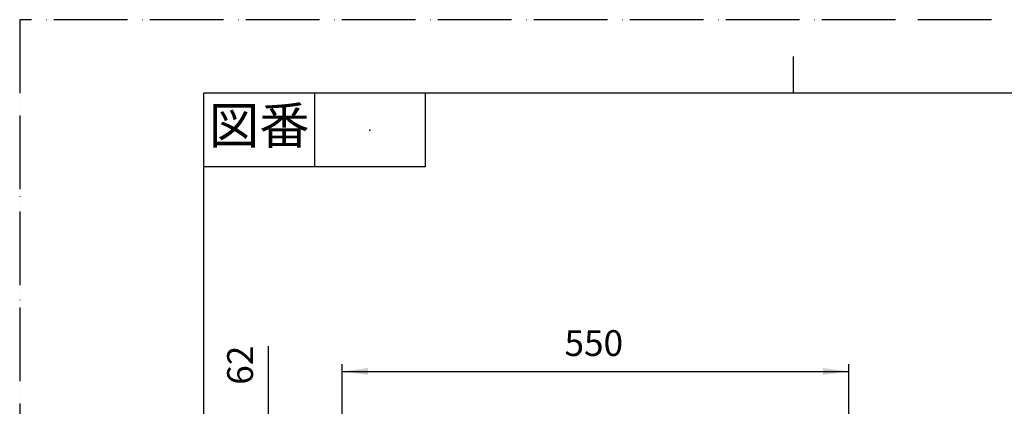
# Model space of a CAD drawing. Units: millimetres. Extents: x 0 to 1680, y 0 to 2376.
# Drawn here: x 0 to 1069, y 1956 to 2376 of the extents above; entities that cross this region are included whole.
import ezdxf

# ---------------------------------------------------------------- set-up
doc = ezdxf.new("R2010")
doc.units = ezdxf.units.MM
doc.linetypes.add('PHANTOM', pattern=[13, 10, -1, 0, -1, 0, -1])
doc.layers.add('1', color=7, linetype='Continuous')
doc.styles.add('CONVERTER_11', font='MS Mincho.ttf', dxfattribs={"width": 0.89})
doc.styles.add('CONVERTER_12', font='txt.shx', dxfattribs={"width": 0.9})
doc.dimstyles.new('ME10_DIM_15', dxfattribs={"dimtxt": 28, "dimasz": 28, "dimexe": 8, "dimexo": 0, "dimgap": 8, "dimtad": 1, "dimdsep": 46, "dimtxsty": 'CONVERTER_12', "dimsah": 1, "dimcen": 0.09, "dimclrd": 2, "dimclre": 2, "dimclrt": 7, "dimadec": 0, "dimazin": 0, "dimtfac": 1, "dimtdec": 4, "dimtix": 1, "dimtmove": 0, "dimatfit": 3, "dimfxl": 1, "dimtolj": 1, "dimtzin": 0, "dimarcsym": 0})
doc.dimstyles.new('ME10_DIM_16', dxfattribs={"dimtxt": 28, "dimasz": 28, "dimexe": 8, "dimexo": 0, "dimgap": 8, "dimtad": 1, "dimdsep": 46, "dimtxsty": 'CONVERTER_12', "dimsah": 1, "dimcen": 0.09, "dimclrd": 2, "dimclre": 2, "dimclrt": 7, "dimadec": 0, "dimazin": 0, "dimtfac": 1, "dimtdec": 4, "dimtix": 1, "dimtmove": 0, "dimatfit": 3, "dimfxl": 1, "dimtolj": 1, "dimtzin": 0, "dimarcsym": 0})

# ---------------------------------------------------------------- blocks, each defined once
blk = doc.blocks.new('開示A4')
at = {"layer": '1', "color": 4, "linetype": 'PHANTOM'}
for p, q in [((0, 297), (0, 0)), ((210, 297), (0, 297))]:
    blk.add_line(p, q, dxfattribs=at)
at = {"layer": '1', "color": 2, "linetype": 'Continuous'}
for p, q in [((105, 287), (105, 292)), ((40, 287), (40, 277)), ((55, 287), (55, 277)), ((55, 277), (25, 277))]:
    blk.add_line(p, q, dxfattribs=at)
at = {"layer": '1', "color": 7, "linetype": 'Continuous'}
for p, q in [((105, 287), (25, 287)), ((25, 148.5), (25, 287)), ((200, 287), (105, 287))]:
    blk.add_line(p, q, dxfattribs=at)
at = {"layer": '1', "color": 4}
blk.add_point((47.5, 282), dxfattribs=at)
at = {"layer": '1', "color": 2, "insert": (32.5, 282), "char_height": 5, "attachment_point": 5, "line_spacing_factor": 0.454545, "style": 'CONVERTER_11'}
blk.add_mtext('図番', dxfattribs=at)
blk = doc.blocks.new('*D8')
at = {"layer": '1', "color": 2, "linetype": 'Continuous'}
for p, q in [((270, 1913.9), (270, 2021.4)), ((625, 1913.9), (262, 1913.9)), ((270, 1851.9), (270, 1913.9)), ((592.7, 1851.9), (262, 1851.9)), ((270, 1795.9), (270, 1851.9))]:
    blk.add_line(p, q, dxfattribs=at)
at = {"layer": '1', "color": 2}
for points in [[(266.3, 1941.9), (273.7, 1941.9), (270, 1913.9)], [(273.7, 1823.9), (266.3, 1823.9), (270, 1851.9)]]:
    blk.add_solid(points, dxfattribs=at)
at = {"layer": '1', "color": 7, "insert": (262, 1979.4), "char_height": 28, "attachment_point": 7, "rotation": 90, "line_spacing_factor": 0.60024, "style": 'CONVERTER_12'}
blk.add_mtext('62', dxfattribs=at)
blk = doc.blocks.new('*D9')
at = {"layer": '1', "color": 2, "linetype": 'Continuous'}
for p, q in [((350, 1714.8), (350, 2001.9)), ((900, 1713.9), (900, 2001.9)), ((350, 1993.9), (900, 1993.9))]:
    blk.add_line(p, q, dxfattribs=at)
at = {"layer": '1', "color": 2}
for points in [[(378, 1997.5), (378, 1990.2), (350, 1993.9)], [(872, 1990.2), (872, 1997.5), (900, 1993.9)]]:
    blk.add_solid(points, dxfattribs=at)
at = {"layer": '1', "color": 7, "insert": (591.4, 2001.9), "char_height": 28, "attachment_point": 7, "rotation": 0.0001, "line_spacing_factor": 0.60024, "style": 'CONVERTER_12'}
blk.add_mtext('550', dxfattribs=at)

msp = doc.modelspace()

# ---------------------------------------------------------------- block references
at = {"layer": '1', "xscale": 8, "yscale": 8, "zscale": 8}
msp.add_blockref('開示A4', (0, 0), dxfattribs=at)

# ---------------------------------------------------------------- dimensions: what is measured, and where the dimension line sits
at = {"layer": '1'}
dim = msp.add_linear_dim(base=(350.012, 1993.857), p1=(900.011, 1713.857), p2=(350.012, 1714.821), dimstyle='ME10_DIM_16', dxfattribs=at)
dim.commit()
dim.dimension.update_dxf_attribs({"geometry": '*D9', "text_midpoint": (625, 2015.857), "text_rotation": 0.000139})
dim = msp.add_linear_dim(base=(270.012, 1851.857), p1=(625, 1913.857), p2=(592.698, 1851.857), angle=90, dimstyle='ME10_DIM_15', dxfattribs=at)
dim.commit()
dim.dimension.update_dxf_attribs({"geometry": '*D8', "text_midpoint": (248.012, 2000.44), "text_rotation": 90})

doc.saveas('drawing.dxf')
